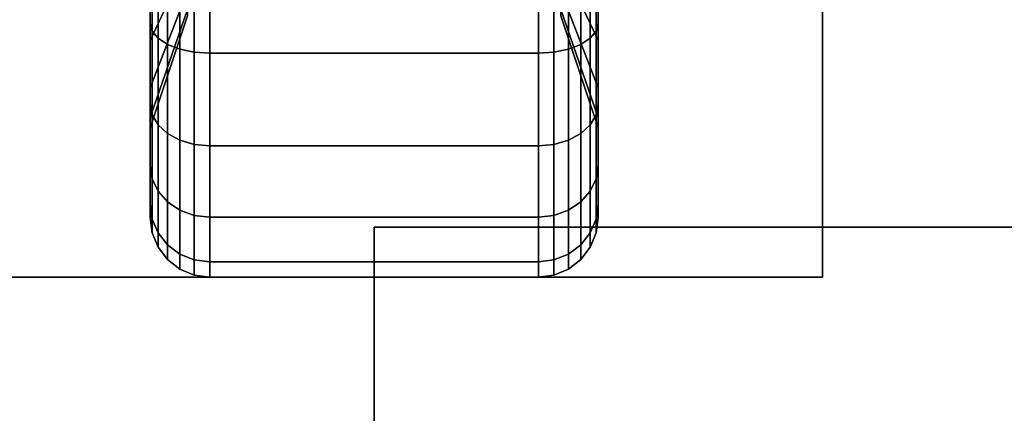
# Model space of a CAD drawing. Extents: x -47 to 47, y -18.5 to 18.5.
# Drawn here: x -44.9 to -42.4, y 13 to 14 of the extents above; entities that cross this region are included whole.
import ezdxf

# ---------------------------------------------------------------- set-up
doc = ezdxf.new("R2010")
doc.units = 0
for name, color, linetype in [('3D-BLACK', 250, 'CONTINUOUS'), ('3D-COLDROLL', 252, 'CONTINUOUS'), ('3D-FLAT', 7, 'CONTINUOUS'), ('3D-NON', 43, 'CONTINUOUS')]:
    doc.layers.add(name, color=color, linetype=linetype)

msp = doc.modelspace()

# ---------------------------------------------------------------- linework, layer by layer
at = {"layer": '3D-BLACK'}
for points in [[(-44.5625, 14.125, 0.4755), (-44.5625, 14.0125, 0.2806), (-44.5625, 14.2477, 0.1832), (-44.5625, 14.3059, 0.4006)], [(-44.5625, 14.3059, 1.8494), (-44.5625, 14.2477, 2.0668), (-44.5625, 14.0125, 1.9694), (-44.5625, 14.125, 1.7745)], [(-43.4375, 14.0125, 0.2806), (-43.4375, 14.125, 0.4755), (-43.4375, 14.3059, 0.4006), (-43.4375, 14.2477, 0.1832)], [(-43.4375, 14.2477, 2.0668), (-43.4375, 14.3059, 1.8494), (-43.4375, 14.125, 1.7745), (-43.4375, 14.0125, 1.9694)], [(-44.4688, 14.1685, 0.7935), (-44.5625, 13.9697, 0.5947), (-44.5625, 14.125, 0.4755), (-44.4688, 14.2656, 0.7191)], [(-44.4688, 14.2656, 1.5309), (-44.5625, 14.125, 1.7745), (-44.5625, 13.9697, 1.6553), (-44.4688, 14.1685, 1.4565)], [(-43.4375, 13.9697, 0.5947), (-43.5312, 14.1685, 0.7935), (-43.5312, 14.2656, 0.7191), (-43.4375, 14.125, 0.4755)], [(-43.4375, 14.125, 1.7745), (-43.5312, 14.2656, 1.5309), (-43.5312, 14.1685, 1.4565), (-43.4375, 13.9697, 1.6553)], [(-44.5625, 14.0125, 0.2806), (-44.5574, 13.9931, 0.247), (-44.5574, 14.2376, 0.1457), (-44.5625, 14.2477, 0.1832)], [(-44.5625, 14.2477, 2.0668), (-44.5574, 14.2376, 2.1043), (-44.5574, 13.9931, 2.003), (-44.5625, 14.0125, 1.9694)], [(-44.5574, 13.9931, 0.247), (-44.5424, 13.975, 0.2157), (-44.5424, 14.2282, 0.1108), (-44.5574, 14.2376, 0.1457)], [(-44.5574, 14.2376, 2.1043), (-44.5424, 14.2282, 2.1392), (-44.5424, 13.975, 2.0343), (-44.5574, 13.9931, 2.003)], [(-43.4576, 13.975, 0.2157), (-43.4426, 13.9931, 0.247), (-43.4426, 14.2376, 0.1457), (-43.4576, 14.2282, 0.1108)], [(-43.4576, 14.2282, 2.1392), (-43.4426, 14.2376, 2.1043), (-43.4426, 13.9931, 2.003), (-43.4576, 13.975, 2.0343)], [(-43.4426, 13.9931, 0.247), (-43.4375, 14.0125, 0.2806), (-43.4375, 14.2477, 0.1832), (-43.4426, 14.2376, 0.1457)], [(-43.4426, 14.2376, 2.1043), (-43.4375, 14.2477, 2.0668), (-43.4375, 14.0125, 1.9694), (-43.4426, 13.9931, 2.003)], [(-44.5424, 13.975, 0.2157), (-44.5186, 13.9595, 0.1888), (-44.5186, 14.2202, 0.0808), (-44.5424, 14.2282, 0.1108)], [(-44.5424, 14.2282, 2.1392), (-44.5186, 14.2202, 2.1692), (-44.5186, 13.9595, 2.0612), (-44.5424, 13.975, 2.0343)], [(-44.5186, 13.9595, 0.1888), (-44.4875, 13.9475, 0.1681), (-44.4875, 14.214, 0.0577), (-44.5186, 14.2202, 0.0808)], [(-44.5186, 14.2202, 2.1692), (-44.4875, 14.214, 2.1923), (-44.4875, 13.9475, 2.0819), (-44.5186, 13.9595, 2.0612)], [(-44.4875, 13.9475, 0.1681), (-44.4513, 13.9401, 0.1551), (-44.4513, 14.2102, 0.0433), (-44.4875, 14.214, 0.0577)], [(-44.4875, 14.214, 2.1923), (-44.4513, 14.2102, 2.2067), (-44.4513, 13.9401, 2.0949), (-44.4875, 13.9475, 2.0819)], [(-44.4513, 13.9401, 0.1551), (-44.4125, 13.9375, 0.1507), (-44.4125, 14.2088, 0.0383), (-44.4513, 14.2102, 0.0433)], [(-44.4513, 14.2102, 2.2067), (-44.4125, 14.2088, 2.2117), (-44.4125, 13.9375, 2.0993), (-44.4513, 13.9401, 2.0949)], [(-43.5875, 13.9375, 0.1507), (-43.5487, 13.9401, 0.1551), (-43.5487, 14.2102, 0.0433), (-43.5875, 14.2088, 0.0383)], [(-43.5875, 14.2088, 2.2117), (-43.5487, 14.2102, 2.2067), (-43.5487, 13.9401, 2.0949), (-43.5875, 13.9375, 2.0993)], [(-43.5487, 13.9401, 0.1551), (-43.5125, 13.9475, 0.1681), (-43.5125, 14.214, 0.0577), (-43.5487, 14.2102, 0.0433)], [(-43.5487, 14.2102, 2.2067), (-43.5125, 14.214, 2.1923), (-43.5125, 13.9475, 2.0819), (-43.5487, 13.9401, 2.0949)], [(-43.5125, 13.9475, 0.1681), (-43.4814, 13.9595, 0.1888), (-43.4814, 14.2202, 0.0808), (-43.5125, 14.214, 0.0577)], [(-43.5125, 14.214, 2.1923), (-43.4814, 14.2202, 2.1692), (-43.4814, 13.9595, 2.0612), (-43.5125, 13.9475, 2.0819)], [(-43.4814, 13.9595, 0.1888), (-43.4576, 13.975, 0.2157), (-43.4576, 14.2282, 0.1108), (-43.4814, 14.2202, 0.0808)], [(-43.4814, 14.2202, 2.1692), (-43.4576, 14.2282, 2.1392), (-43.4576, 13.975, 2.0343), (-43.4814, 13.9595, 2.0612)], [(-44.4125, 13.9375, 0.1507), (-43.5875, 13.9375, 0.1507), (-43.5875, 14.2088, 0.0383), (-44.4125, 14.2088, 0.0383)], [(-44.4125, 14.2088, 2.2117), (-43.5875, 14.2088, 2.2117), (-43.5875, 13.9375, 2.0993), (-44.4125, 13.9375, 2.0993)], [(-44.4688, 14.0941, 0.8906), (-44.5625, 13.8505, 0.75), (-44.5625, 13.9697, 0.5947), (-44.4688, 14.1685, 0.7935)], [(-44.4688, 14.1685, 1.4565), (-44.5625, 13.9697, 1.6553), (-44.5625, 13.8505, 1.5), (-44.4688, 14.0941, 1.3594)], [(-43.4375, 13.8505, 0.75), (-43.5312, 14.0941, 0.8906), (-43.5312, 14.1685, 0.7935), (-43.4375, 13.9697, 0.5947)], [(-43.4375, 13.9697, 1.6553), (-43.5312, 14.1685, 1.4565), (-43.5312, 14.0941, 1.3594), (-43.4375, 13.8505, 1.5)], [(-44.5625, 13.9697, 0.5947), (-44.5625, 13.8106, 0.4356), (-44.5625, 14.0125, 0.2806), (-44.5625, 14.125, 0.4755)], [(-44.5625, 14.125, 1.7745), (-44.5625, 14.0125, 1.9694), (-44.5625, 13.8106, 1.8144), (-44.5625, 13.9697, 1.6553)], [(-43.4375, 13.8106, 0.4356), (-43.4375, 13.9697, 0.5947), (-43.4375, 14.125, 0.4755), (-43.4375, 14.0125, 0.2806)], [(-43.4375, 14.0125, 1.9694), (-43.4375, 14.125, 1.7745), (-43.4375, 13.9697, 1.6553), (-43.4375, 13.8106, 1.8144)], [(-44.4688, 14.0472, 1.0037), (-44.5625, 13.7756, 0.9309), (-44.5625, 13.8505, 0.75), (-44.4688, 14.0941, 0.8906)], [(-44.4688, 14.0941, 1.3594), (-44.5625, 13.8505, 1.5), (-44.5625, 13.7756, 1.3191), (-44.4688, 14.0472, 1.2463)], [(-43.4375, 13.7756, 0.9309), (-43.5312, 14.0472, 1.0037), (-43.5312, 14.0941, 0.8906), (-43.4375, 13.8505, 0.75)], [(-43.4375, 13.8505, 1.5), (-43.5312, 14.0941, 1.3594), (-43.5312, 14.0472, 1.2463), (-43.4375, 13.7756, 1.3191)], [(-44.4688, 14.0312, 1.125), (-44.5625, 13.75, 1.125), (-44.5625, 13.7756, 0.9309), (-44.4688, 14.0472, 1.0037)], [(-44.4688, 14.0472, 1.2463), (-44.5625, 13.7756, 1.3191), (-44.5625, 13.75, 1.125), (-44.4688, 14.0312, 1.125)], [(-43.4375, 13.75, 1.125), (-43.5312, 14.0312, 1.125), (-43.5312, 14.0472, 1.0037), (-43.4375, 13.7756, 0.9309)], [(-43.4375, 13.7756, 1.3191), (-43.5312, 14.0472, 1.2463), (-43.5312, 14.0312, 1.125), (-43.4375, 13.75, 1.125)], [(-44.5625, 13.8106, 0.4356), (-44.5574, 13.7831, 0.4081), (-44.5574, 13.9931, 0.247), (-44.5625, 14.0125, 0.2806)], [(-44.5625, 14.0125, 1.9694), (-44.5574, 13.9931, 2.003), (-44.5574, 13.7831, 1.8419), (-44.5625, 13.8106, 1.8144)], [(-43.4426, 13.7831, 0.4081), (-43.4375, 13.8106, 0.4356), (-43.4375, 14.0125, 0.2806), (-43.4426, 13.9931, 0.247)], [(-43.4426, 13.9931, 2.003), (-43.4375, 14.0125, 1.9694), (-43.4375, 13.8106, 1.8144), (-43.4426, 13.7831, 1.8419)], [(-44.5574, 13.7831, 0.4081), (-44.5424, 13.7575, 0.3825), (-44.5424, 13.975, 0.2157), (-44.5574, 13.9931, 0.247)], [(-44.5574, 13.9931, 2.003), (-44.5424, 13.975, 2.0343), (-44.5424, 13.7575, 1.8675), (-44.5574, 13.7831, 1.8419)], [(-43.4576, 13.7575, 0.3825), (-43.4426, 13.7831, 0.4081), (-43.4426, 13.9931, 0.247), (-43.4576, 13.975, 0.2157)], [(-43.4576, 13.975, 2.0343), (-43.4426, 13.9931, 2.003), (-43.4426, 13.7831, 1.8419), (-43.4576, 13.7575, 1.8675)], [(-44.5625, 13.8505, 0.75), (-44.5625, 13.6556, 0.6375), (-44.5625, 13.8106, 0.4356), (-44.5625, 13.9697, 0.5947)], [(-44.5625, 13.9697, 1.6553), (-44.5625, 13.8106, 1.8144), (-44.5625, 13.6556, 1.6125), (-44.5625, 13.8505, 1.5)], [(-44.5424, 13.7575, 0.3825), (-44.5186, 13.7356, 0.3606), (-44.5186, 13.9595, 0.1888), (-44.5424, 13.975, 0.2157)], [(-44.5424, 13.975, 2.0343), (-44.5186, 13.9595, 2.0612), (-44.5186, 13.7356, 1.8894), (-44.5424, 13.7575, 1.8675)], [(-43.4814, 13.7356, 0.3606), (-43.4576, 13.7575, 0.3825), (-43.4576, 13.975, 0.2157), (-43.4814, 13.9595, 0.1888)], [(-43.4814, 13.9595, 2.0612), (-43.4576, 13.975, 2.0343), (-43.4576, 13.7575, 1.8675), (-43.4814, 13.7356, 1.8894)], [(-43.4375, 13.6556, 0.6375), (-43.4375, 13.8505, 0.75), (-43.4375, 13.9697, 0.5947), (-43.4375, 13.8106, 0.4356)], [(-43.4375, 13.8106, 1.8144), (-43.4375, 13.9697, 1.6553), (-43.4375, 13.8505, 1.5), (-43.4375, 13.6556, 1.6125)], [(-44.5186, 13.7356, 0.3606), (-44.4875, 13.7187, 0.3437), (-44.4875, 13.9475, 0.1681), (-44.5186, 13.9595, 0.1888)], [(-44.5186, 13.9595, 2.0612), (-44.4875, 13.9475, 2.0819), (-44.4875, 13.7187, 1.9063), (-44.5186, 13.7356, 1.8894)], [(-44.4875, 13.7187, 0.3437), (-44.4513, 13.7081, 0.3331), (-44.4513, 13.9401, 0.1551), (-44.4875, 13.9475, 0.1681)], [(-44.4875, 13.9475, 2.0819), (-44.4513, 13.9401, 2.0949), (-44.4513, 13.7081, 1.9169), (-44.4875, 13.7187, 1.9063)], [(-44.4513, 13.7081, 0.3331), (-44.4125, 13.7045, 0.3295), (-44.4125, 13.9375, 0.1507), (-44.4513, 13.9401, 0.1551)], [(-44.4513, 13.9401, 2.0949), (-44.4125, 13.9375, 2.0993), (-44.4125, 13.7045, 1.9205), (-44.4513, 13.7081, 1.9169)], [(-43.5875, 13.7045, 0.3295), (-43.5487, 13.7081, 0.3331), (-43.5487, 13.9401, 0.1551), (-43.5875, 13.9375, 0.1507)], [(-43.5875, 13.9375, 2.0993), (-43.5487, 13.9401, 2.0949), (-43.5487, 13.7081, 1.9169), (-43.5875, 13.7045, 1.9205)], [(-43.5487, 13.7081, 0.3331), (-43.5125, 13.7187, 0.3437), (-43.5125, 13.9475, 0.1681), (-43.5487, 13.9401, 0.1551)], [(-43.5487, 13.9401, 2.0949), (-43.5125, 13.9475, 2.0819), (-43.5125, 13.7187, 1.9063), (-43.5487, 13.7081, 1.9169)], [(-43.5125, 13.7187, 0.3437), (-43.4814, 13.7356, 0.3606), (-43.4814, 13.9595, 0.1888), (-43.5125, 13.9475, 0.1681)], [(-43.5125, 13.9475, 2.0819), (-43.4814, 13.9595, 2.0612), (-43.4814, 13.7356, 1.8894), (-43.5125, 13.7187, 1.9063)], [(-44.4125, 13.7045, 0.3295), (-43.5875, 13.7045, 0.3295), (-43.5875, 13.9375, 0.1507), (-44.4125, 13.9375, 0.1507)], [(-44.4125, 13.9375, 2.0993), (-43.5875, 13.9375, 2.0993), (-43.5875, 13.7045, 1.9205), (-44.4125, 13.7045, 1.9205)], [(-44.5625, 13.7756, 0.9309), (-44.5625, 13.5582, 0.8727), (-44.5625, 13.6556, 0.6375), (-44.5625, 13.8505, 0.75)], [(-44.5625, 13.8505, 1.5), (-44.5625, 13.6556, 1.6125), (-44.5625, 13.5582, 1.3773), (-44.5625, 13.7756, 1.3191)], [(-43.4375, 13.5582, 0.8727), (-43.4375, 13.7756, 0.9309), (-43.4375, 13.8505, 0.75), (-43.4375, 13.6556, 0.6375)], [(-43.4375, 13.6556, 1.6125), (-43.4375, 13.8505, 1.5), (-43.4375, 13.7756, 1.3191), (-43.4375, 13.5582, 1.3773)], [(-44.5625, 13.6556, 0.6375), (-44.5574, 13.622, 0.6181), (-44.5574, 13.7831, 0.4081), (-44.5625, 13.8106, 0.4356)], [(-44.5625, 13.8106, 1.8144), (-44.5574, 13.7831, 1.8419), (-44.5574, 13.622, 1.6319), (-44.5625, 13.6556, 1.6125)], [(-43.4426, 13.622, 0.6181), (-43.4375, 13.6556, 0.6375), (-43.4375, 13.8106, 0.4356), (-43.4426, 13.7831, 0.4081)], [(-43.4426, 13.7831, 1.8419), (-43.4375, 13.8106, 1.8144), (-43.4375, 13.6556, 1.6125), (-43.4426, 13.622, 1.6319)], [(-44.5625, 13.75, 1.125), (-44.5625, 13.525, 1.125), (-44.5625, 13.5582, 0.8727), (-44.5625, 13.7756, 0.9309)], [(-44.5625, 13.7756, 1.3191), (-44.5625, 13.5582, 1.3773), (-44.5625, 13.525, 1.125), (-44.5625, 13.75, 1.125)], [(-44.5574, 13.622, 0.6181), (-44.5424, 13.5907, 0.6), (-44.5424, 13.7575, 0.3825), (-44.5574, 13.7831, 0.4081)], [(-44.5574, 13.7831, 1.8419), (-44.5424, 13.7575, 1.8675), (-44.5424, 13.5907, 1.65), (-44.5574, 13.622, 1.6319)], [(-43.4576, 13.5907, 0.6), (-43.4426, 13.622, 0.6181), (-43.4426, 13.7831, 0.4081), (-43.4576, 13.7575, 0.3825)], [(-43.4576, 13.7575, 1.8675), (-43.4426, 13.7831, 1.8419), (-43.4426, 13.622, 1.6319), (-43.4576, 13.5907, 1.65)], [(-43.4375, 13.525, 1.125), (-43.4375, 13.75, 1.125), (-43.4375, 13.7756, 0.9309), (-43.4375, 13.5582, 0.8727)], [(-43.4375, 13.5582, 1.3773), (-43.4375, 13.7756, 1.3191), (-43.4375, 13.75, 1.125), (-43.4375, 13.525, 1.125)], [(-44.5424, 13.5907, 0.6), (-44.5186, 13.5638, 0.5845), (-44.5186, 13.7356, 0.3606), (-44.5424, 13.7575, 0.3825)], [(-44.5424, 13.7575, 1.8675), (-44.5186, 13.7356, 1.8894), (-44.5186, 13.5638, 1.6655), (-44.5424, 13.5907, 1.65)], [(-43.4814, 13.5638, 0.5845), (-43.4576, 13.5907, 0.6), (-43.4576, 13.7575, 0.3825), (-43.4814, 13.7356, 0.3606)], [(-43.4814, 13.7356, 1.8894), (-43.4576, 13.7575, 1.8675), (-43.4576, 13.5907, 1.65), (-43.4814, 13.5638, 1.6655)], [(-44.5186, 13.5638, 0.5845), (-44.4875, 13.5431, 0.5725), (-44.4875, 13.7187, 0.3437), (-44.5186, 13.7356, 0.3606)], [(-44.5186, 13.7356, 1.8894), (-44.4875, 13.7187, 1.9063), (-44.4875, 13.5431, 1.6775), (-44.5186, 13.5638, 1.6655)], [(-44.4875, 13.5431, 0.5725), (-44.4513, 13.5301, 0.5651), (-44.4513, 13.7081, 0.3331), (-44.4875, 13.7187, 0.3437)], [(-44.4875, 13.7187, 1.9063), (-44.4513, 13.7081, 1.9169), (-44.4513, 13.5301, 1.6849), (-44.4875, 13.5431, 1.6775)], [(-43.5487, 13.5301, 0.5651), (-43.5125, 13.5431, 0.5725), (-43.5125, 13.7187, 0.3437), (-43.5487, 13.7081, 0.3331)], [(-43.5487, 13.7081, 1.9169), (-43.5125, 13.7187, 1.9063), (-43.5125, 13.5431, 1.6775), (-43.5487, 13.5301, 1.6849)], [(-43.5125, 13.5431, 0.5725), (-43.4814, 13.5638, 0.5845), (-43.4814, 13.7356, 0.3606), (-43.5125, 13.7187, 0.3437)], [(-43.5125, 13.7187, 1.9063), (-43.4814, 13.7356, 1.8894), (-43.4814, 13.5638, 1.6655), (-43.5125, 13.5431, 1.6775)], [(-44.4513, 13.5301, 0.5651), (-44.4125, 13.5257, 0.5625), (-44.4125, 13.7045, 0.3295), (-44.4513, 13.7081, 0.3331)], [(-44.4513, 13.7081, 1.9169), (-44.4125, 13.7045, 1.9205), (-44.4125, 13.5257, 1.6875), (-44.4513, 13.5301, 1.6849)], [(-44.4125, 13.5257, 0.5625), (-43.5875, 13.5257, 0.5625), (-43.5875, 13.7045, 0.3295), (-44.4125, 13.7045, 0.3295)], [(-44.4125, 13.7045, 1.9205), (-43.5875, 13.7045, 1.9205), (-43.5875, 13.5257, 1.6875), (-44.4125, 13.5257, 1.6875)], [(-43.5875, 13.5257, 0.5625), (-43.5487, 13.5301, 0.5651), (-43.5487, 13.7081, 0.3331), (-43.5875, 13.7045, 0.3295)], [(-43.5875, 13.7045, 1.9205), (-43.5487, 13.7081, 1.9169), (-43.5487, 13.5301, 1.6849), (-43.5875, 13.5257, 1.6875)], [(-44.5625, 13.5582, 0.8727), (-44.5574, 13.5207, 0.8626), (-44.5574, 13.622, 0.6181), (-44.5625, 13.6556, 0.6375)], [(-44.5625, 13.6556, 1.6125), (-44.5574, 13.622, 1.6319), (-44.5574, 13.5207, 1.3874), (-44.5625, 13.5582, 1.3773)], [(-43.4426, 13.5207, 0.8626), (-43.4375, 13.5582, 0.8727), (-43.4375, 13.6556, 0.6375), (-43.4426, 13.622, 0.6181)], [(-43.4426, 13.622, 1.6319), (-43.4375, 13.6556, 1.6125), (-43.4375, 13.5582, 1.3773), (-43.4426, 13.5207, 1.3874)], [(-44.5574, 13.5207, 0.8626), (-44.5424, 13.4858, 0.8532), (-44.5424, 13.5907, 0.6), (-44.5574, 13.622, 0.6181)], [(-44.5574, 13.622, 1.6319), (-44.5424, 13.5907, 1.65), (-44.5424, 13.4858, 1.3968), (-44.5574, 13.5207, 1.3874)], [(-43.4576, 13.4858, 0.8532), (-43.4426, 13.5207, 0.8626), (-43.4426, 13.622, 0.6181), (-43.4576, 13.5907, 0.6)], [(-43.4576, 13.5907, 1.65), (-43.4426, 13.622, 1.6319), (-43.4426, 13.5207, 1.3874), (-43.4576, 13.4858, 1.3968)], [(-44.5424, 13.4858, 0.8532), (-44.5186, 13.4558, 0.8452), (-44.5186, 13.5638, 0.5845), (-44.5424, 13.5907, 0.6)], [(-44.5424, 13.5907, 1.65), (-44.5186, 13.5638, 1.6655), (-44.5186, 13.4558, 1.4048), (-44.5424, 13.4858, 1.3968)], [(-43.4814, 13.4558, 0.8452), (-43.4576, 13.4858, 0.8532), (-43.4576, 13.5907, 0.6), (-43.4814, 13.5638, 0.5845)], [(-43.4814, 13.5638, 1.6655), (-43.4576, 13.5907, 1.65), (-43.4576, 13.4858, 1.3968), (-43.4814, 13.4558, 1.4048)], [(-44.5625, 13.525, 1.125), (-44.5574, 13.4862, 1.125), (-44.5574, 13.5207, 0.8626), (-44.5625, 13.5582, 0.8727)], [(-44.5625, 13.5582, 1.3773), (-44.5574, 13.5207, 1.3874), (-44.5574, 13.4862, 1.125), (-44.5625, 13.525, 1.125)], [(-44.5186, 13.4558, 0.8452), (-44.4875, 13.4327, 0.839), (-44.4875, 13.5431, 0.5725), (-44.5186, 13.5638, 0.5845)], [(-44.5186, 13.5638, 1.6655), (-44.4875, 13.5431, 1.6775), (-44.4875, 13.4327, 1.411), (-44.5186, 13.4558, 1.4048)], [(-44.4875, 13.4327, 0.839), (-44.4513, 13.4183, 0.8352), (-44.4513, 13.5301, 0.5651), (-44.4875, 13.5431, 0.5725)], [(-44.4875, 13.5431, 1.6775), (-44.4513, 13.5301, 1.6849), (-44.4513, 13.4183, 1.4148), (-44.4875, 13.4327, 1.411)], [(-43.5487, 13.4183, 0.8352), (-43.5125, 13.4327, 0.839), (-43.5125, 13.5431, 0.5725), (-43.5487, 13.5301, 0.5651)], [(-43.5487, 13.5301, 1.6849), (-43.5125, 13.5431, 1.6775), (-43.5125, 13.4327, 1.411), (-43.5487, 13.4183, 1.4148)], [(-43.5125, 13.4327, 0.839), (-43.4814, 13.4558, 0.8452), (-43.4814, 13.5638, 0.5845), (-43.5125, 13.5431, 0.5725)], [(-43.5125, 13.5431, 1.6775), (-43.4814, 13.5638, 1.6655), (-43.4814, 13.4558, 1.4048), (-43.5125, 13.4327, 1.411)], [(-43.4426, 13.4862, 1.125), (-43.4375, 13.525, 1.125), (-43.4375, 13.5582, 0.8727), (-43.4426, 13.5207, 0.8626)], [(-43.4426, 13.5207, 1.3874), (-43.4375, 13.5582, 1.3773), (-43.4375, 13.525, 1.125), (-43.4426, 13.4862, 1.125)], [(-44.5574, 13.4862, 1.125), (-44.5424, 13.45, 1.125), (-44.5424, 13.4858, 0.8532), (-44.5574, 13.5207, 0.8626)], [(-44.5574, 13.5207, 1.3874), (-44.5424, 13.4858, 1.3968), (-44.5424, 13.45, 1.125), (-44.5574, 13.4862, 1.125)], [(-44.4513, 13.4183, 0.8352), (-44.4125, 13.4133, 0.8338), (-44.4125, 13.5257, 0.5625), (-44.4513, 13.5301, 0.5651)], [(-44.4513, 13.5301, 1.6849), (-44.4125, 13.5257, 1.6875), (-44.4125, 13.4133, 1.4162), (-44.4513, 13.4183, 1.4148)], [(-44.4125, 13.4133, 0.8338), (-43.5875, 13.4133, 0.8338), (-43.5875, 13.5257, 0.5625), (-44.4125, 13.5257, 0.5625)], [(-44.4125, 13.5257, 1.6875), (-43.5875, 13.5257, 1.6875), (-43.5875, 13.4133, 1.4162), (-44.4125, 13.4133, 1.4162)], [(-43.5875, 13.4133, 0.8338), (-43.5487, 13.4183, 0.8352), (-43.5487, 13.5301, 0.5651), (-43.5875, 13.5257, 0.5625)], [(-43.5875, 13.5257, 1.6875), (-43.5487, 13.5301, 1.6849), (-43.5487, 13.4183, 1.4148), (-43.5875, 13.4133, 1.4162)], [(-43.4576, 13.45, 1.125), (-43.4426, 13.4862, 1.125), (-43.4426, 13.5207, 0.8626), (-43.4576, 13.4858, 0.8532)], [(-43.4576, 13.4858, 1.3968), (-43.4426, 13.5207, 1.3874), (-43.4426, 13.4862, 1.125), (-43.4576, 13.45, 1.125)], [(-44.5424, 13.45, 1.125), (-44.5186, 13.4189, 1.125), (-44.5186, 13.4558, 0.8452), (-44.5424, 13.4858, 0.8532)], [(-44.5424, 13.4858, 1.3968), (-44.5186, 13.4558, 1.4048), (-44.5186, 13.4189, 1.125), (-44.5424, 13.45, 1.125)], [(-43.4814, 13.4189, 1.125), (-43.4576, 13.45, 1.125), (-43.4576, 13.4858, 0.8532), (-43.4814, 13.4558, 0.8452)], [(-43.4814, 13.4558, 1.4048), (-43.4576, 13.4858, 1.3968), (-43.4576, 13.45, 1.125), (-43.4814, 13.4189, 1.125)], [(-44.5186, 13.4189, 1.125), (-44.4875, 13.3951, 1.125), (-44.4875, 13.4327, 0.839), (-44.5186, 13.4558, 0.8452)], [(-44.5186, 13.4558, 1.4048), (-44.4875, 13.4327, 1.411), (-44.4875, 13.3951, 1.125), (-44.5186, 13.4189, 1.125)], [(-43.5125, 13.3951, 1.125), (-43.4814, 13.4189, 1.125), (-43.4814, 13.4558, 0.8452), (-43.5125, 13.4327, 0.839)], [(-43.5125, 13.4327, 1.411), (-43.4814, 13.4558, 1.4048), (-43.4814, 13.4189, 1.125), (-43.5125, 13.3951, 1.125)], [(-44.4875, 13.3951, 1.125), (-44.4513, 13.3801, 1.125), (-44.4513, 13.4183, 0.8352), (-44.4875, 13.4327, 0.839)], [(-44.4875, 13.4327, 1.411), (-44.4513, 13.4183, 1.4148), (-44.4513, 13.3801, 1.125), (-44.4875, 13.3951, 1.125)], [(-43.5487, 13.3801, 1.125), (-43.5125, 13.3951, 1.125), (-43.5125, 13.4327, 0.839), (-43.5487, 13.4183, 0.8352)], [(-43.5487, 13.4183, 1.4148), (-43.5125, 13.4327, 1.411), (-43.5125, 13.3951, 1.125), (-43.5487, 13.3801, 1.125)], [(-44.4513, 13.3801, 1.125), (-44.4125, 13.375, 1.125), (-44.4125, 13.4133, 0.8338), (-44.4513, 13.4183, 0.8352)], [(-44.4513, 13.4183, 1.4148), (-44.4125, 13.4133, 1.4162), (-44.4125, 13.375, 1.125), (-44.4513, 13.3801, 1.125)], [(-44.4125, 13.375, 1.125), (-43.5875, 13.375, 1.125), (-43.5875, 13.4133, 0.8338), (-44.4125, 13.4133, 0.8338)], [(-44.4125, 13.4133, 1.4162), (-43.5875, 13.4133, 1.4162), (-43.5875, 13.375, 1.125), (-44.4125, 13.375, 1.125)], [(-43.5875, 13.375, 1.125), (-43.5487, 13.3801, 1.125), (-43.5487, 13.4183, 0.8352), (-43.5875, 13.4133, 0.8338)], [(-43.5875, 13.4133, 1.4162), (-43.5487, 13.4183, 1.4148), (-43.5487, 13.3801, 1.125), (-43.5875, 13.375, 1.125)]]:
    msp.add_3dface(points, dxfattribs=at)
at = {"layer": '3D-COLDROLL'}
for points in [[(0.9, 17.4, 38), (-46.9, 17.4, 38), (-46.9, -3, 38), (0.9, -3, 38)], [(0.9, 17.4, 37), (-46.9, 17.4, 37), (-46.9, -3, 37), (0.9, -3, 37)]]:
    msp.add_3dface(points, dxfattribs=at)
at = {"layer": '3D-FLAT'}
for points in [[(1, 18.5, 37), (-47, 18.5, 37), (-47, -7.5, 37), (1, -7.5, 37)], [(1, 18.5, 29.5), (-47, 18.5, 29.5), (-47, -7.5, 29.5), (1, -7.5, 29.5)], [(0.9, 18.5, 23.9), (-46.9, 18.5, 23.9), (-46.9, -12.25, 23.9), (0.9, -12.25, 23.9)], [(0.9, 18.5, 3), (-46.9, 18.5, 3), (-46.9, -12.25, 3), (0.9, -12.25, 3)], [(0, 17.5, 25.5), (-46, 17.5, 25.5), (-46, -13.25, 25.5), (0, -13.25, 25.5)], [(-42.875, 15.625, 3), (-45.125, 15.625, 3), (-45.125, 13.375, 3), (-42.875, 13.375, 3)], [(-42.875, 15.625, 2.8125), (-45.125, 15.625, 2.8125), (-45.125, 13.375, 2.8125), (-42.875, 13.375, 2.8125)], [(-44, 13.5, 29.5), (-44, -7, 29.5), (-38, -7, 29.5), (-38, 13.5, 29.5)], [(-44, 13.5, 26.5), (-44, -6, 26.5), (-38, -6, 26.5), (-38, 13.5, 26.5)]]:
    msp.add_3dface(points, dxfattribs=at)
at = {"layer": '3D-NON'}
for points in [[(-42.875, 15.625, 2.8125), (-42.875, 13.375, 2.8125), (-42.875, 13.375, 3), (-42.875, 15.625, 3)], [(-44, 13.5, 26.5), (-44, 13.5, 29.5), (-38, 13.5, 29.5), (-38, 13.5, 26.5)], [(-44, 13.5, 26.5), (-44, -6, 26.5), (-44, -7, 29.5), (-44, 13.5, 29.5)], [(-42.875, 13.375, 2.8125), (-45.125, 13.375, 2.8125), (-45.125, 13.375, 3), (-42.875, 13.375, 3)]]:
    msp.add_3dface(points, dxfattribs=at)

doc.saveas('drawing.dxf')
